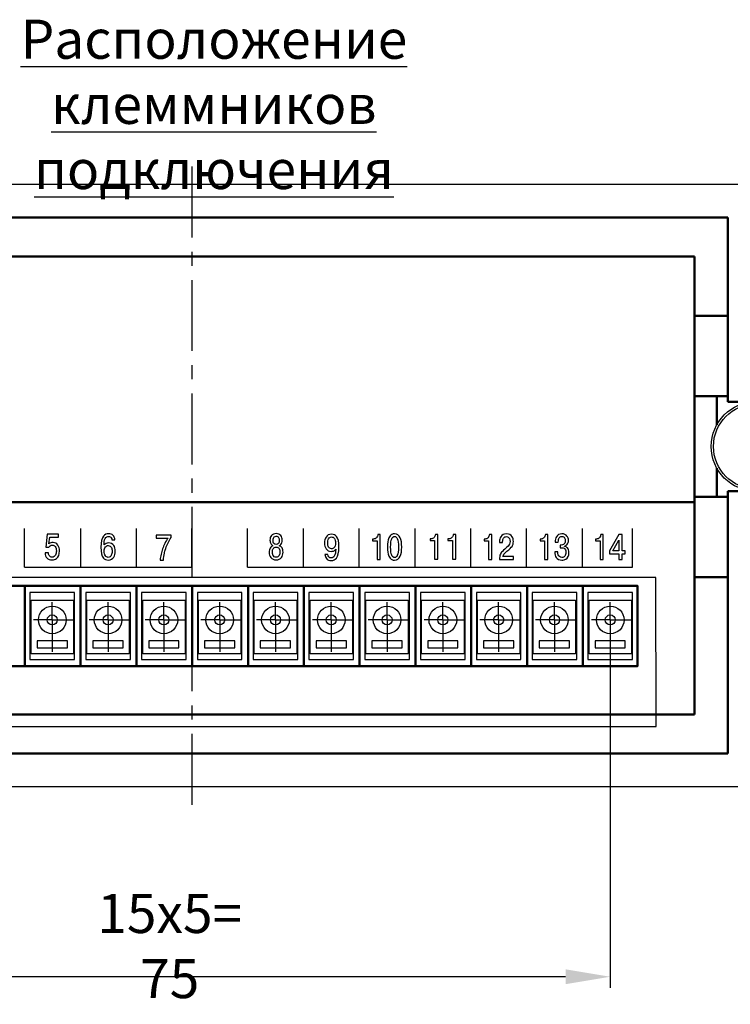
# Model space of a CAD drawing. Units: millimetres. Extents: x 2171 to 3016, y 1129 to 1426.
# Drawn here: x 2879 to 2942, y 1241 to 1329 of the extents above; entities that cross this region are included whole.
import ezdxf
from ezdxf.lldxf.tags import DXFTag

# ---------------------------------------------------------------- set-up
doc = ezdxf.new("R2010")
doc.units = ezdxf.units.MM
doc.linetypes.add('CENTER', pattern=[10.16, 6.35, -1.27, 1.27, -1.27])
for name, color, linetype, lineweight in [('help', 4, 'New Line1', 25), ('main', 5, 'Continuous', 50), ('text', 7, 'Continuous', 25), ('ОСЕВЫЕ', 1, 'CENTER', 25), ('РАЗМЕРЫ', 7, 'Continuous', 25)]:
    doc.layers.add(name, color=color, linetype=linetype, lineweight=lineweight)
doc.styles.add('GOST', font='GOST.shx', dxfattribs={"width": 0.8, "oblique": 15, "height": 3.5})
tags = doc.linetypes.add('New Line1', pattern=[0.8, 0.5, -0.3]).pattern_tags.tags
tags[6:7] = [DXFTag(74, 4), DXFTag(75, 0), DXFTag(340, '0'), DXFTag(46, 1.0), DXFTag(50, 0.0), DXFTag(44, 0.0), DXFTag(45, 0.0)]
tags[4:5] = [DXFTag(74, 4), DXFTag(75, 0), DXFTag(340, '0'), DXFTag(46, 1.0), DXFTag(50, 0.0), DXFTag(44, 0.0), DXFTag(45, 0.0)]
doc.dimstyles.get("Standard").update_dxf_attribs({"dimtxt": 3.5, "dimasz": 4, "dimexe": 1, "dimexo": 0.0625, "dimgap": 1, "dimtad": 1, "dimdec": 1, "dimdsep": 46, "dimtxsty": 'GOST', "dimcen": 0, "dimclrd": 256, "dimclre": 256, "dimclrt": 7, "dimadec": 0, "dimazin": 2, "dimtfac": 1, "dimtdec": 4, "dimtmove": 0, "dimatfit": 1, "dimfxl": 1, "dimtolj": 1, "dimtzin": 0, "dimlwd": -1, "dimlwe": -1, "dimarcsym": 0})

# ---------------------------------------------------------------- blocks, each defined once
blk = doc.blocks.new('_Oblique')
at = {"color": 0, "linetype": 'ByBlock', "lineweight": -2}
blk.add_line((-0.5, -0.5), (0.5, 0.5), dxfattribs=at)
blk = doc.blocks.new('*D46')
at = {"layer": 'Defpoints', "color": 0}
for p in [(2856.54, 1275.38), (2931.493, 1275.38), (2856.54, 1243.419)]:
    blk.add_point(p, dxfattribs=at)
at = {"layer": 'РАЗМЕРЫ'}
for p, q in [((2856.54, 1275.317), (2856.54, 1242.419)), ((2931.493, 1275.318), (2931.493, 1242.419)), ((2927.493, 1243.419), (2856.54, 1243.419))]:
    blk.add_line(p, q, dxfattribs=at)
blk.add_solid([(2927.493, 1242.752), (2927.493, 1244.085), (2931.493, 1243.419)], dxfattribs=at)
at = {"layer": 'РАЗМЕРЫ', "xscale": 4, "yscale": 4, "zscale": 4, "rotation": 180}
blk.add_blockref('_Oblique', (2856.54, 1243.419), dxfattribs=at)
at = {"layer": 'РАЗМЕРЫ', "color": 7, "ltscale": 100, "insert": (2892.016, 1246.169), "char_height": 3.5, "attachment_point": 5, "style": 'GOST'}
blk.add_mtext('\\A1;15х5= 75', dxfattribs=at)

msp = doc.modelspace()

# ---------------------------------------------------------------- linework, layer by layer
at = {"layer": 'help', "ltscale": 5}
msp.add_lwpolyline([(2852.461, 1265.834), (2935.621, 1265.834), (2935.564, 1279.19), (2852.404, 1279.19)], close=True, dxfattribs=at)
at = {"layer": 'main', "linetype": 'New Line1', "lineweight": -2, "ltscale": 5}
for p, q in [((2845.041, 1314.419), (2943.041, 1314.419)), ((2943.041, 1260.419), (2845.041, 1260.419))]:
    msp.add_line(p, q, dxfattribs=at)
at = {"layer": 'main'}
for p, q in [((2846.041, 1311.419), (2942.041, 1311.419)), ((2942.041, 1302.619), (2942.041, 1311.419)), ((2849.028, 1307.919), (2939.035, 1307.919)), ((2939.035, 1307.919), (2939.035, 1286.029)), ((2942.041, 1302.619), (2939.035, 1302.619)), ((2942.041, 1302.619), (2942.041, 1295.419)), ((2941.041, 1295.419), (2939.035, 1295.419)), ((2941.041, 1292.855), (2941.041, 1295.419)), ((2942.041, 1295.419), (2941.041, 1295.419)), ((2942.041, 1294.919), (2942.041, 1295.419)), ((2942.041, 1294.919), (2944.541, 1294.919)), ((2941.041, 1286.419), (2941.041, 1288.982)), ((2944.541, 1286.919), (2942.041, 1286.919)), ((2942.041, 1286.419), (2942.041, 1286.919)), ((2939.035, 1285.919), (2849.028, 1285.919)), ((2941.041, 1286.419), (2939.035, 1286.419)), ((2939.035, 1266.919), (2939.035, 1286.029)), ((2942.041, 1286.419), (2941.041, 1286.419)), ((2942.041, 1286.419), (2942.041, 1279.219)), ((2942.041, 1279.219), (2939.035, 1279.219)), ((2942.041, 1279.219), (2942.041, 1263.419)), ((2879.035, 1271.238), (2879.035, 1278.42)), ((2884.035, 1271.238), (2884.035, 1278.42)), ((2889.035, 1271.238), (2889.035, 1278.42)), ((2894.035, 1271.238), (2894.035, 1278.42)), ((2899.035, 1271.238), (2899.035, 1278.42)), ((2904.035, 1271.238), (2904.035, 1278.42)), ((2909.035, 1271.238), (2909.035, 1278.42)), ((2914.035, 1271.238), (2914.035, 1278.42)), ((2919.035, 1271.238), (2919.035, 1278.42)), ((2924.035, 1271.238), (2924.035, 1278.42)), ((2929.035, 1271.238), (2929.035, 1278.42)), ((2849.028, 1266.919), (2939.035, 1266.919)), ((2846.041, 1263.419), (2942.041, 1263.419))]:
    msp.add_line(p, q, dxfattribs=at)
at = {"layer": 'main', "linetype": 'Continuous', "lineweight": -2}
for p, q in [((2883.493, 1277.843), (2879.493, 1277.843)), ((2879.493, 1277.843), (2879.493, 1271.843)), ((2879.593, 1272.343), (2879.593, 1277.143)), ((2879.593, 1277.143), (2883.393, 1277.143)), ((2883.393, 1277.143), (2883.393, 1272.343)), ((2883.493, 1271.843), (2883.493, 1277.843)), ((2888.493, 1277.843), (2884.493, 1277.843)), ((2884.493, 1277.843), (2884.493, 1271.843)), ((2884.593, 1272.343), (2884.593, 1277.143)), ((2884.593, 1277.143), (2888.393, 1277.143)), ((2888.393, 1277.143), (2888.393, 1272.343)), ((2888.493, 1271.843), (2888.493, 1277.843)), ((2893.493, 1277.843), (2889.493, 1277.843)), ((2889.493, 1277.843), (2889.493, 1271.843)), ((2889.593, 1272.343), (2889.593, 1277.143)), ((2889.593, 1277.143), (2893.393, 1277.143)), ((2893.393, 1277.143), (2893.393, 1272.343)), ((2893.493, 1271.843), (2893.493, 1277.843)), ((2898.493, 1277.843), (2894.493, 1277.843)), ((2894.493, 1277.843), (2894.493, 1271.843)), ((2894.593, 1272.343), (2894.593, 1277.143)), ((2894.593, 1277.143), (2898.393, 1277.143)), ((2898.393, 1277.143), (2898.393, 1272.343)), ((2898.493, 1271.843), (2898.493, 1277.843)), ((2903.493, 1277.843), (2899.493, 1277.843)), ((2899.493, 1277.843), (2899.493, 1271.843)), ((2899.593, 1272.343), (2899.593, 1277.143)), ((2899.593, 1277.143), (2903.393, 1277.143)), ((2903.393, 1277.143), (2903.393, 1272.343)), ((2903.493, 1271.843), (2903.493, 1277.843)), ((2908.493, 1277.843), (2904.493, 1277.843)), ((2904.493, 1277.843), (2904.493, 1271.843)), ((2904.593, 1272.343), (2904.593, 1277.143)), ((2904.593, 1277.143), (2908.393, 1277.143)), ((2908.393, 1277.143), (2908.393, 1272.343)), ((2908.493, 1271.843), (2908.493, 1277.843)), ((2913.493, 1277.843), (2909.493, 1277.843)), ((2909.493, 1277.843), (2909.493, 1271.843)), ((2909.593, 1272.343), (2909.593, 1277.143)), ((2909.593, 1277.143), (2913.393, 1277.143)), ((2913.393, 1277.143), (2913.393, 1272.343)), ((2913.493, 1271.843), (2913.493, 1277.843)), ((2918.493, 1277.843), (2914.493, 1277.843)), ((2914.493, 1277.843), (2914.493, 1271.843)), ((2914.593, 1272.343), (2914.593, 1277.143)), ((2914.593, 1277.143), (2918.393, 1277.143)), ((2918.393, 1277.143), (2918.393, 1272.343)), ((2918.493, 1271.843), (2918.493, 1277.843)), ((2923.493, 1277.843), (2919.493, 1277.843)), ((2919.493, 1277.843), (2919.493, 1271.843)), ((2919.593, 1272.343), (2919.593, 1277.143)), ((2919.593, 1277.143), (2923.393, 1277.143)), ((2923.393, 1277.143), (2923.393, 1272.343)), ((2923.493, 1271.843), (2923.493, 1277.843)), ((2928.493, 1277.843), (2924.493, 1277.843)), ((2924.493, 1277.843), (2924.493, 1271.843)), ((2924.593, 1272.343), (2924.593, 1277.143)), ((2924.593, 1277.143), (2928.393, 1277.143)), ((2928.393, 1277.143), (2928.393, 1272.343)), ((2928.493, 1271.843), (2928.493, 1277.843)), ((2933.493, 1277.843), (2929.493, 1277.843)), ((2929.493, 1277.843), (2929.493, 1271.843)), ((2929.593, 1272.343), (2929.593, 1277.143)), ((2929.593, 1277.143), (2933.393, 1277.143)), ((2933.393, 1277.143), (2933.393, 1272.343)), ((2933.493, 1271.843), (2933.493, 1277.843)), ((2880.134, 1273.509), (2880.134, 1272.894)), ((2882.844, 1273.509), (2880.134, 1273.509)), ((2882.844, 1272.894), (2882.844, 1273.509)), ((2885.134, 1273.509), (2885.134, 1272.894)), ((2887.844, 1273.509), (2885.134, 1273.509)), ((2887.844, 1272.894), (2887.844, 1273.509)), ((2890.134, 1273.509), (2890.134, 1272.894)), ((2892.844, 1273.509), (2890.134, 1273.509)), ((2892.844, 1272.894), (2892.844, 1273.509)), ((2895.134, 1273.509), (2895.134, 1272.894)), ((2897.844, 1273.509), (2895.134, 1273.509)), ((2897.844, 1272.894), (2897.844, 1273.509)), ((2900.134, 1273.509), (2900.134, 1272.894)), ((2902.844, 1273.509), (2900.134, 1273.509)), ((2902.844, 1272.894), (2902.844, 1273.509)), ((2905.134, 1273.509), (2905.134, 1272.894)), ((2907.844, 1273.509), (2905.134, 1273.509)), ((2907.844, 1272.894), (2907.844, 1273.509)), ((2910.134, 1273.509), (2910.134, 1272.894)), ((2912.844, 1273.509), (2910.134, 1273.509)), ((2912.844, 1272.894), (2912.844, 1273.509)), ((2915.134, 1273.509), (2915.134, 1272.894)), ((2917.844, 1273.509), (2915.134, 1273.509)), ((2917.844, 1272.894), (2917.844, 1273.509)), ((2920.134, 1273.509), (2920.134, 1272.894)), ((2922.844, 1273.509), (2920.134, 1273.509)), ((2922.844, 1272.894), (2922.844, 1273.509)), ((2925.134, 1273.509), (2925.134, 1272.894)), ((2927.844, 1273.509), (2925.134, 1273.509)), ((2927.844, 1272.894), (2927.844, 1273.509)), ((2930.134, 1273.509), (2930.134, 1272.894)), ((2932.844, 1273.509), (2930.134, 1273.509)), ((2932.844, 1272.894), (2932.844, 1273.509)), ((2880.134, 1272.894), (2882.844, 1272.894)), ((2885.134, 1272.894), (2887.844, 1272.894)), ((2890.134, 1272.894), (2892.844, 1272.894)), ((2895.134, 1272.894), (2897.844, 1272.894)), ((2900.134, 1272.894), (2902.844, 1272.894)), ((2905.134, 1272.894), (2907.844, 1272.894)), ((2910.134, 1272.894), (2912.844, 1272.894)), ((2915.134, 1272.894), (2917.844, 1272.894)), ((2920.134, 1272.894), (2922.844, 1272.894)), ((2925.134, 1272.894), (2927.844, 1272.894)), ((2930.134, 1272.894), (2932.844, 1272.894)), ((2879.493, 1271.843), (2883.493, 1271.843)), ((2883.393, 1272.343), (2879.593, 1272.343)), ((2884.493, 1271.843), (2888.493, 1271.843)), ((2888.393, 1272.343), (2884.593, 1272.343)), ((2889.493, 1271.843), (2893.493, 1271.843)), ((2893.393, 1272.343), (2889.593, 1272.343)), ((2894.493, 1271.843), (2898.493, 1271.843)), ((2898.393, 1272.343), (2894.593, 1272.343)), ((2899.493, 1271.843), (2903.493, 1271.843)), ((2903.393, 1272.343), (2899.593, 1272.343)), ((2904.493, 1271.843), (2908.493, 1271.843)), ((2908.393, 1272.343), (2904.593, 1272.343)), ((2909.493, 1271.843), (2913.493, 1271.843)), ((2913.393, 1272.343), (2909.593, 1272.343)), ((2914.493, 1271.843), (2918.493, 1271.843)), ((2918.393, 1272.343), (2914.593, 1272.343)), ((2919.493, 1271.843), (2923.493, 1271.843)), ((2923.393, 1272.343), (2919.593, 1272.343)), ((2924.493, 1271.843), (2928.493, 1271.843)), ((2928.393, 1272.343), (2924.593, 1272.343)), ((2929.493, 1271.843), (2933.493, 1271.843)), ((2933.393, 1272.343), (2929.593, 1272.343))]:
    msp.add_line(p, q, dxfattribs=at)
at = {"layer": 'main'}
msp.add_lwpolyline([(2853.881, 1271.238), (2933.942, 1271.238), (2933.942, 1278.42), (2853.881, 1278.42)], close=True, dxfattribs=at)
at = {"layer": 'main', "linetype": 'New Line1', "lineweight": -2, "ltscale": 5}
for radius in [4, 3.801]:
    msp.add_circle((2944.541, 1290.919), radius, dxfattribs=at)
at = {"layer": 'main', "linetype": 'Continuous', "lineweight": -2}
for centre, radius in [((2881.493, 1275.38), 1.238), ((2886.493, 1275.38), 1.238), ((2891.493, 1275.38), 1.238), ((2896.493, 1275.38), 1.238), ((2901.493, 1275.38), 1.238), ((2906.493, 1275.38), 1.238), ((2911.493, 1275.38), 1.238), ((2916.493, 1275.38), 1.238), ((2921.493, 1275.38), 1.238), ((2926.493, 1275.38), 1.238), ((2931.493, 1275.38), 1.238), ((2881.493, 1275.38), 0.452), ((2886.493, 1275.38), 0.452), ((2891.493, 1275.38), 0.452), ((2896.493, 1275.38), 0.452), ((2901.493, 1275.38), 0.452), ((2906.493, 1275.38), 0.452), ((2911.493, 1275.38), 0.452), ((2916.493, 1275.38), 0.452), ((2921.493, 1275.38), 0.452), ((2926.493, 1275.38), 0.452), ((2931.493, 1275.38), 0.452)]:
    msp.add_circle(centre, radius, dxfattribs=at)
at = {"layer": 'text', "color": 7}
for points in [[(2879, 1280.097), (2879, 1280.097), (2879, 1283.575), (2879, 1283.575)], [(2884.038, 1280.105), (2884.038, 1280.105), (2884.038, 1283.575), (2884.038, 1283.575)], [(2889.038, 1280.105), (2889.038, 1280.105), (2889.038, 1283.575), (2889.038, 1283.575)], [(2894, 1280.097), (2894, 1280.097), (2894, 1283.575), (2894, 1283.575)], [(2899, 1280.097), (2899, 1280.097), (2899, 1283.575), (2899, 1283.575)], [(2904, 1280.105), (2904, 1280.105), (2904, 1283.575), (2904, 1283.575)], [(2909, 1280.105), (2909, 1280.105), (2909, 1283.575), (2909, 1283.575)], [(2914, 1280.105), (2914, 1280.105), (2914, 1283.575), (2914, 1283.575)], [(2919, 1280.105), (2919, 1280.105), (2919, 1283.575), (2919, 1283.575)], [(2924, 1280.105), (2924, 1280.105), (2924, 1283.575), (2924, 1283.575)], [(2929, 1280.105), (2929, 1280.105), (2929, 1283.575), (2929, 1283.575)], [(2933.5, 1280.097), (2933.5, 1280.097), (2933.5, 1283.567), (2933.5, 1283.567)], [(2879, 1280.097), (2883.772, 1280.097), (2888.886, 1280.097), (2894, 1280.097)], [(2899, 1280.097), (2916.95, 1280.097), (2933.5, 1280.097), (2933.5, 1280.097)]]:
    msp.add_open_spline(points, degree=3, dxfattribs=at)
for points, knots in [([(2880.857, 1281.398), (2880.857, 1281.398), (2881.148, 1281.398), (2881.148, 1281.398), (2881.148, 1281.398), (2881.148, 1281.299), (2881.171, 1281.214), (2881.215, 1281.144), (2881.215, 1281.144), (2881.274, 1281.049), (2881.362, 1281.001), (2881.479, 1281.001), (2881.479, 1281.001), (2881.622, 1281.001), (2881.726, 1281.063), (2881.79, 1281.185), (2881.79, 1281.185), (2881.836, 1281.276), (2881.859, 1281.398), (2881.859, 1281.551), (2881.859, 1281.551), (2881.859, 1281.731), (2881.823, 1281.866), (2881.75, 1281.957), (2881.75, 1281.957), (2881.686, 1282.035), (2881.604, 1282.074), (2881.502, 1282.074), (2881.502, 1282.074), (2881.341, 1282.074), (2881.236, 1282.01), (2881.185, 1281.881), (2881.185, 1281.881), (2881.185, 1281.881), (2880.907, 1281.881), (2880.907, 1281.881), (2880.907, 1281.881), (2880.907, 1281.881), (2881.029, 1283.052), (2881.029, 1283.052), (2881.029, 1283.052), (2881.029, 1283.052), (2882.038, 1283.052), (2882.038, 1283.052), (2882.038, 1283.052), (2882.038, 1283.052), (2882.038, 1282.801), (2882.038, 1282.801), (2882.038, 1282.801), (2882.038, 1282.801), (2881.261, 1282.801), (2881.261, 1282.801), (2881.261, 1282.801), (2881.261, 1282.801), (2881.199, 1282.205), (2881.199, 1282.205), (2881.199, 1282.205), (2881.249, 1282.241), (2881.304, 1282.268), (2881.362, 1282.286), (2881.362, 1282.286), (2881.421, 1282.304), (2881.486, 1282.313), (2881.558, 1282.313), (2881.558, 1282.313), (2881.75, 1282.313), (2881.898, 1282.234), (2882.001, 1282.078), (2882.001, 1282.078), (2882.094, 1281.938), (2882.14, 1281.763), (2882.14, 1281.554), (2882.14, 1281.554), (2882.14, 1281.234), (2882.053, 1281.01), (2881.879, 1280.881), (2881.879, 1280.881), (2881.773, 1280.802), (2881.64, 1280.763), (2881.479, 1280.763), (2881.479, 1280.763), (2881.278, 1280.763), (2881.126, 1280.815), (2881.023, 1280.919), (2881.023, 1280.919), (2880.913, 1281.029), (2880.857, 1281.189), (2880.857, 1281.398)], [0, 0, 0, 0, 0.045455, 0.045455, 0.045455, 0.045455, 0.090909, 0.090909, 0.090909, 0.090909, 0.136364, 0.136364, 0.136364, 0.136364, 0.181818, 0.181818, 0.181818, 0.181818, 0.227273, 0.227273, 0.227273, 0.227273, 0.272727, 0.272727, 0.272727, 0.272727, 0.318182, 0.318182, 0.318182, 0.318182, 0.363636, 0.363636, 0.363636, 0.363636, 0.409091, 0.409091, 0.409091, 0.409091, 0.454545, 0.454545, 0.454545, 0.454545, 0.5, 0.5, 0.5, 0.5, 0.545455, 0.545455, 0.545455, 0.545455, 0.590909, 0.590909, 0.590909, 0.590909, 0.636364, 0.636364, 0.636364, 0.636364, 0.681818, 0.681818, 0.681818, 0.681818, 0.727273, 0.727273, 0.727273, 0.727273, 0.772727, 0.772727, 0.772727, 0.772727, 0.818182, 0.818182, 0.818182, 0.818182, 0.863636, 0.863636, 0.863636, 0.863636, 0.909091, 0.909091, 0.909091, 0.909091, 0.954545, 0.954545, 0.954545, 0.954545, 1, 1, 1, 1]), ([(2887.112, 1282.546), (2887.112, 1282.546), (2886.844, 1282.546), (2886.844, 1282.546), (2886.844, 1282.546), (2886.838, 1282.622), (2886.815, 1282.688), (2886.775, 1282.743), (2886.775, 1282.743), (2886.718, 1282.823), (2886.638, 1282.864), (2886.537, 1282.864), (2886.537, 1282.864), (2886.433, 1282.864), (2886.349, 1282.827), (2886.286, 1282.752), (2886.286, 1282.752), (2886.193, 1282.644), (2886.147, 1282.468), (2886.147, 1282.222), (2886.147, 1282.222), (2886.147, 1282.222), (2886.147, 1282.102), (2886.147, 1282.102), (2886.147, 1282.102), (2886.232, 1282.218), (2886.367, 1282.276), (2886.551, 1282.276), (2886.551, 1282.276), (2886.746, 1282.276), (2886.896, 1282.201), (2887.001, 1282.051), (2887.001, 1282.051), (2887.095, 1281.915), (2887.142, 1281.742), (2887.142, 1281.53), (2887.142, 1281.53), (2887.142, 1281.323), (2887.099, 1281.15), (2887.013, 1281.013), (2887.013, 1281.013), (2886.903, 1280.835), (2886.735, 1280.746), (2886.51, 1280.746), (2886.51, 1280.746), (2886.316, 1280.746), (2886.171, 1280.803), (2886.074, 1280.917), (2886.074, 1280.917), (2885.924, 1281.093), (2885.849, 1281.415), (2885.849, 1281.883), (2885.849, 1281.883), (2885.849, 1282.361), (2885.926, 1282.697), (2886.081, 1282.892), (2886.081, 1282.892), (2886.191, 1283.032), (2886.344, 1283.102), (2886.54, 1283.102), (2886.54, 1283.102), (2886.699, 1283.102), (2886.828, 1283.054), (2886.929, 1282.957), (2886.929, 1282.957), (2887.029, 1282.861), (2887.09, 1282.724), (2887.112, 1282.546)], [0, 0, 0, 0, 0.058824, 0.058824, 0.058824, 0.058824, 0.117647, 0.117647, 0.117647, 0.117647, 0.176471, 0.176471, 0.176471, 0.176471, 0.235294, 0.235294, 0.235294, 0.235294, 0.294118, 0.294118, 0.294118, 0.294118, 0.352941, 0.352941, 0.352941, 0.352941, 0.411765, 0.411765, 0.411765, 0.411765, 0.470588, 0.470588, 0.470588, 0.470588, 0.529412, 0.529412, 0.529412, 0.529412, 0.588235, 0.588235, 0.588235, 0.588235, 0.647059, 0.647059, 0.647059, 0.647059, 0.705882, 0.705882, 0.705882, 0.705882, 0.764706, 0.764706, 0.764706, 0.764706, 0.823529, 0.823529, 0.823529, 0.823529, 0.882353, 0.882353, 0.882353, 0.882353, 0.941176, 0.941176, 0.941176, 0.941176, 1, 1, 1, 1]), ([(2890.808, 1282.711), (2890.808, 1282.711), (2890.808, 1282.962), (2890.808, 1282.962), (2890.808, 1282.962), (2890.808, 1282.962), (2892.15, 1282.962), (2892.15, 1282.962), (2892.15, 1282.962), (2892.15, 1282.962), (2892.15, 1282.768), (2892.15, 1282.768), (2892.15, 1282.768), (2892.033, 1282.599), (2891.939, 1282.44), (2891.866, 1282.292), (2891.866, 1282.292), (2891.793, 1282.144), (2891.726, 1281.972), (2891.664, 1281.776), (2891.664, 1281.776), (2891.603, 1281.58), (2891.562, 1281.44), (2891.542, 1281.355), (2891.542, 1281.355), (2891.493, 1281.148), (2891.469, 1280.943), (2891.469, 1280.74), (2891.469, 1280.74), (2891.469, 1280.74), (2891.158, 1280.74), (2891.158, 1280.74), (2891.158, 1280.74), (2891.178, 1280.922), (2891.205, 1281.094), (2891.239, 1281.257), (2891.239, 1281.257), (2891.274, 1281.42), (2891.318, 1281.583), (2891.372, 1281.746), (2891.372, 1281.746), (2891.426, 1281.909), (2891.493, 1282.071), (2891.575, 1282.232), (2891.575, 1282.232), (2891.668, 1282.416), (2891.766, 1282.576), (2891.869, 1282.711), (2891.869, 1282.711), (2891.869, 1282.711), (2890.808, 1282.711), (2890.808, 1282.711)], [0, 0, 0, 0, 0.076923, 0.076923, 0.076923, 0.076923, 0.153846, 0.153846, 0.153846, 0.153846, 0.230769, 0.230769, 0.230769, 0.230769, 0.307692, 0.307692, 0.307692, 0.307692, 0.384615, 0.384615, 0.384615, 0.384615, 0.461538, 0.461538, 0.461538, 0.461538, 0.538462, 0.538462, 0.538462, 0.538462, 0.615385, 0.615385, 0.615385, 0.615385, 0.692308, 0.692308, 0.692308, 0.692308, 0.769231, 0.769231, 0.769231, 0.769231, 0.846154, 0.846154, 0.846154, 0.846154, 0.923077, 0.923077, 0.923077, 0.923077, 1, 1, 1, 1]), ([(2901.555, 1280.758), (2901.346, 1280.758), (2901.187, 1280.827), (2901.079, 1280.965), (2901.079, 1280.965), (2900.982, 1281.087), (2900.933, 1281.25), (2900.933, 1281.454), (2900.933, 1281.454), (2900.933, 1281.589), (2900.962, 1281.709), (2901.019, 1281.814), (2901.019, 1281.814), (2901.077, 1281.919), (2901.16, 1281.99), (2901.271, 1282.028), (2901.271, 1282.028), (2901.185, 1282.066), (2901.118, 1282.129), (2901.071, 1282.216), (2901.071, 1282.216), (2901.023, 1282.302), (2900.999, 1282.403), (2900.999, 1282.517), (2900.999, 1282.517), (2900.999, 1282.689), (2901.042, 1282.827), (2901.128, 1282.933), (2901.128, 1282.933), (2901.225, 1283.054), (2901.368, 1283.114), (2901.555, 1283.114), (2901.555, 1283.114), (2901.738, 1283.114), (2901.879, 1283.053), (2901.978, 1282.93), (2901.978, 1282.93), (2902.064, 1282.822), (2902.107, 1282.684), (2902.107, 1282.517), (2902.107, 1282.517), (2902.107, 1282.441), (2902.095, 1282.368), (2902.071, 1282.298), (2902.071, 1282.298), (2902.027, 1282.171), (2901.949, 1282.081), (2901.839, 1282.028), (2901.839, 1282.028), (2901.941, 1281.992), (2902.021, 1281.926), (2902.081, 1281.828), (2902.081, 1281.828), (2902.14, 1281.731), (2902.17, 1281.606), (2902.17, 1281.454), (2902.17, 1281.454), (2902.17, 1281.248), (2902.123, 1281.085), (2902.028, 1280.965), (2902.028, 1280.965), (2901.92, 1280.827), (2901.762, 1280.758), (2901.555, 1280.758)], [0, 0, 0, 0, 0.0625, 0.0625, 0.0625, 0.0625, 0.125, 0.125, 0.125, 0.125, 0.1875, 0.1875, 0.1875, 0.1875, 0.25, 0.25, 0.25, 0.25, 0.3125, 0.3125, 0.3125, 0.3125, 0.375, 0.375, 0.375, 0.375, 0.4375, 0.4375, 0.4375, 0.4375, 0.5, 0.5, 0.5, 0.5, 0.5625, 0.5625, 0.5625, 0.5625, 0.625, 0.625, 0.625, 0.625, 0.6875, 0.6875, 0.6875, 0.6875, 0.75, 0.75, 0.75, 0.75, 0.8125, 0.8125, 0.8125, 0.8125, 0.875, 0.875, 0.875, 0.875, 0.9375, 0.9375, 0.9375, 0.9375, 1, 1, 1, 1]), ([(2901.555, 1282.133), (2901.645, 1282.133), (2901.714, 1282.167), (2901.762, 1282.236), (2901.762, 1282.236), (2901.809, 1282.305), (2901.833, 1282.396), (2901.833, 1282.508), (2901.833, 1282.508), (2901.833, 1282.609), (2901.812, 1282.693), (2901.77, 1282.758), (2901.77, 1282.758), (2901.721, 1282.837), (2901.65, 1282.876), (2901.555, 1282.876), (2901.555, 1282.876), (2901.489, 1282.876), (2901.434, 1282.859), (2901.39, 1282.825), (2901.39, 1282.825), (2901.312, 1282.766), (2901.274, 1282.66), (2901.274, 1282.508), (2901.274, 1282.508), (2901.274, 1282.374), (2901.303, 1282.276), (2901.36, 1282.212), (2901.36, 1282.212), (2901.406, 1282.16), (2901.471, 1282.133), (2901.555, 1282.133)], [0, 0, 0, 0, 0.125, 0.125, 0.125, 0.125, 0.25, 0.25, 0.25, 0.25, 0.375, 0.375, 0.375, 0.375, 0.5, 0.5, 0.5, 0.5, 0.625, 0.625, 0.625, 0.625, 0.75, 0.75, 0.75, 0.75, 0.875, 0.875, 0.875, 0.875, 1, 1, 1, 1]), ([(2905.92, 1281.244), (2905.92, 1281.244), (2906.188, 1281.244), (2906.188, 1281.244), (2906.188, 1281.244), (2906.188, 1281.157), (2906.216, 1281.083), (2906.272, 1281.023), (2906.272, 1281.023), (2906.328, 1280.963), (2906.399, 1280.932), (2906.485, 1280.932), (2906.485, 1280.932), (2906.604, 1280.932), (2906.698, 1280.986), (2906.766, 1281.094), (2906.766, 1281.094), (2906.85, 1281.226), (2906.892, 1281.429), (2906.892, 1281.704), (2906.892, 1281.704), (2906.835, 1281.63), (2906.764, 1281.578), (2906.68, 1281.548), (2906.68, 1281.548), (2906.623, 1281.527), (2906.556, 1281.517), (2906.479, 1281.517), (2906.479, 1281.517), (2906.289, 1281.517), (2906.14, 1281.593), (2906.032, 1281.745), (2906.032, 1281.745), (2905.935, 1281.883), (2905.887, 1282.054), (2905.887, 1282.26), (2905.887, 1282.26), (2905.887, 1282.482), (2905.932, 1282.662), (2906.023, 1282.799), (2906.023, 1282.799), (2906.133, 1282.966), (2906.297, 1283.05), (2906.515, 1283.05), (2906.515, 1283.05), (2906.72, 1283.05), (2906.872, 1282.988), (2906.971, 1282.863), (2906.971, 1282.863), (2907.11, 1282.687), (2907.18, 1282.365), (2907.18, 1281.898), (2907.18, 1281.898), (2907.18, 1281.432), (2907.103, 1281.102), (2906.948, 1280.907), (2906.948, 1280.907), (2906.836, 1280.765), (2906.682, 1280.694), (2906.485, 1280.694), (2906.485, 1280.694), (2906.3, 1280.694), (2906.157, 1280.759), (2906.056, 1280.888), (2906.056, 1280.888), (2905.978, 1280.985), (2905.933, 1281.104), (2905.92, 1281.244)], [0, 0, 0, 0, 0.058824, 0.058824, 0.058824, 0.058824, 0.117647, 0.117647, 0.117647, 0.117647, 0.176471, 0.176471, 0.176471, 0.176471, 0.235294, 0.235294, 0.235294, 0.235294, 0.294118, 0.294118, 0.294118, 0.294118, 0.352941, 0.352941, 0.352941, 0.352941, 0.411765, 0.411765, 0.411765, 0.411765, 0.470588, 0.470588, 0.470588, 0.470588, 0.529412, 0.529412, 0.529412, 0.529412, 0.588235, 0.588235, 0.588235, 0.588235, 0.647059, 0.647059, 0.647059, 0.647059, 0.705882, 0.705882, 0.705882, 0.705882, 0.764706, 0.764706, 0.764706, 0.764706, 0.823529, 0.823529, 0.823529, 0.823529, 0.882353, 0.882353, 0.882353, 0.882353, 0.941176, 0.941176, 0.941176, 0.941176, 1, 1, 1, 1]), ([(2906.869, 1282.269), (2906.869, 1282.449), (2906.836, 1282.584), (2906.771, 1282.676), (2906.771, 1282.676), (2906.706, 1282.766), (2906.619, 1282.812), (2906.509, 1282.812), (2906.509, 1282.812), (2906.398, 1282.812), (2906.315, 1282.759), (2906.257, 1282.653), (2906.257, 1282.653), (2906.2, 1282.547), (2906.171, 1282.415), (2906.171, 1282.256), (2906.171, 1282.256), (2906.171, 1282.108), (2906.197, 1281.992), (2906.247, 1281.907), (2906.247, 1281.907), (2906.307, 1281.806), (2906.395, 1281.755), (2906.512, 1281.755), (2906.512, 1281.755), (2906.613, 1281.755), (2906.694, 1281.787), (2906.753, 1281.853), (2906.753, 1281.853), (2906.83, 1281.94), (2906.869, 1282.079), (2906.869, 1282.269)], [0, 0, 0, 0, 0.125, 0.125, 0.125, 0.125, 0.25, 0.25, 0.25, 0.25, 0.375, 0.375, 0.375, 0.375, 0.5, 0.5, 0.5, 0.5, 0.625, 0.625, 0.625, 0.625, 0.75, 0.75, 0.75, 0.75, 0.875, 0.875, 0.875, 0.875, 1, 1, 1, 1]), ([(2910.193, 1282.469), (2910.193, 1282.469), (2910.193, 1282.625), (2910.193, 1282.625), (2910.193, 1282.625), (2910.193, 1282.625), (2910.275, 1282.625), (2910.275, 1282.625), (2910.275, 1282.625), (2910.379, 1282.625), (2910.467, 1282.663), (2910.54, 1282.74), (2910.54, 1282.74), (2910.613, 1282.818), (2910.654, 1282.911), (2910.665, 1283.021), (2910.665, 1283.021), (2910.665, 1283.021), (2910.887, 1283.021), (2910.887, 1283.021), (2910.887, 1283.021), (2910.887, 1283.021), (2910.887, 1280.799), (2910.887, 1280.799), (2910.887, 1280.799), (2910.887, 1280.799), (2910.596, 1280.799), (2910.596, 1280.799), (2910.596, 1280.799), (2910.596, 1280.799), (2910.596, 1282.469), (2910.596, 1282.469), (2910.596, 1282.469), (2910.596, 1282.469), (2910.193, 1282.469), (2910.193, 1282.469)], [0, 0, 0, 0, 0.111111, 0.111111, 0.111111, 0.111111, 0.222222, 0.222222, 0.222222, 0.222222, 0.333333, 0.333333, 0.333333, 0.333333, 0.444444, 0.444444, 0.444444, 0.444444, 0.555556, 0.555556, 0.555556, 0.555556, 0.666667, 0.666667, 0.666667, 0.666667, 0.777778, 0.777778, 0.777778, 0.777778, 0.888889, 0.888889, 0.888889, 0.888889, 1, 1, 1, 1]), ([(2912.163, 1280.732), (2912.071, 1280.732), (2911.992, 1280.748), (2911.928, 1280.78), (2911.928, 1280.78), (2911.814, 1280.837), (2911.722, 1280.942), (2911.654, 1281.094), (2911.654, 1281.094), (2911.564, 1281.297), (2911.518, 1281.569), (2911.518, 1281.91), (2911.518, 1281.91), (2911.518, 1282.259), (2911.561, 1282.53), (2911.648, 1282.723), (2911.648, 1282.723), (2911.716, 1282.875), (2911.807, 1282.98), (2911.922, 1283.037), (2911.922, 1283.037), (2911.99, 1283.071), (2912.071, 1283.088), (2912.163, 1283.088), (2912.163, 1283.088), (2912.395, 1283.088), (2912.564, 1282.971), (2912.672, 1282.736), (2912.672, 1282.736), (2912.763, 1282.539), (2912.808, 1282.264), (2912.808, 1281.91), (2912.808, 1281.91), (2912.808, 1281.557), (2912.763, 1281.282), (2912.672, 1281.085), (2912.672, 1281.085), (2912.564, 1280.85), (2912.395, 1280.732), (2912.163, 1280.732)], [0, 0, 0, 0, 0.1, 0.1, 0.1, 0.1, 0.2, 0.2, 0.2, 0.2, 0.3, 0.3, 0.3, 0.3, 0.4, 0.4, 0.4, 0.4, 0.5, 0.5, 0.5, 0.5, 0.6, 0.6, 0.6, 0.6, 0.7, 0.7, 0.7, 0.7, 0.8, 0.8, 0.8, 0.8, 0.9, 0.9, 0.9, 0.9, 1, 1, 1, 1]), ([(2912.163, 1280.97), (2912.265, 1280.97), (2912.345, 1281.032), (2912.405, 1281.155), (2912.405, 1281.155), (2912.48, 1281.309), (2912.517, 1281.561), (2912.517, 1281.91), (2912.517, 1281.91), (2912.517, 1282.255), (2912.48, 1282.506), (2912.405, 1282.663), (2912.405, 1282.663), (2912.345, 1282.788), (2912.265, 1282.85), (2912.163, 1282.85), (2912.163, 1282.85), (2912.055, 1282.85), (2911.972, 1282.783), (2911.912, 1282.65), (2911.912, 1282.65), (2911.844, 1282.495), (2911.81, 1282.249), (2911.81, 1281.91), (2911.81, 1281.91), (2911.81, 1281.574), (2911.844, 1281.328), (2911.912, 1281.174), (2911.912, 1281.174), (2911.972, 1281.038), (2912.055, 1280.97), (2912.163, 1280.97)], [0, 0, 0, 0, 0.125, 0.125, 0.125, 0.125, 0.25, 0.25, 0.25, 0.25, 0.375, 0.375, 0.375, 0.375, 0.5, 0.5, 0.5, 0.5, 0.625, 0.625, 0.625, 0.625, 0.75, 0.75, 0.75, 0.75, 0.875, 0.875, 0.875, 0.875, 1, 1, 1, 1]), ([(2915.353, 1282.481), (2915.353, 1282.481), (2915.353, 1282.637), (2915.353, 1282.637), (2915.353, 1282.637), (2915.353, 1282.637), (2915.436, 1282.637), (2915.436, 1282.637), (2915.436, 1282.637), (2915.539, 1282.637), (2915.627, 1282.675), (2915.7, 1282.752), (2915.7, 1282.752), (2915.773, 1282.83), (2915.815, 1282.923), (2915.826, 1283.033), (2915.826, 1283.033), (2915.826, 1283.033), (2916.047, 1283.033), (2916.047, 1283.033), (2916.047, 1283.033), (2916.047, 1283.033), (2916.047, 1280.811), (2916.047, 1280.811), (2916.047, 1280.811), (2916.047, 1280.811), (2915.756, 1280.811), (2915.756, 1280.811), (2915.756, 1280.811), (2915.756, 1280.811), (2915.756, 1282.481), (2915.756, 1282.481), (2915.756, 1282.481), (2915.756, 1282.481), (2915.353, 1282.481), (2915.353, 1282.481)], [0, 0, 0, 0, 0.111111, 0.111111, 0.111111, 0.111111, 0.222222, 0.222222, 0.222222, 0.222222, 0.333333, 0.333333, 0.333333, 0.333333, 0.444444, 0.444444, 0.444444, 0.444444, 0.555556, 0.555556, 0.555556, 0.555556, 0.666667, 0.666667, 0.666667, 0.666667, 0.777778, 0.777778, 0.777778, 0.777778, 0.888889, 0.888889, 0.888889, 0.888889, 1, 1, 1, 1]), ([(2916.953, 1282.481), (2916.953, 1282.481), (2916.953, 1282.637), (2916.953, 1282.637), (2916.953, 1282.637), (2916.953, 1282.637), (2917.036, 1282.637), (2917.036, 1282.637), (2917.036, 1282.637), (2917.14, 1282.637), (2917.228, 1282.675), (2917.3, 1282.752), (2917.3, 1282.752), (2917.373, 1282.83), (2917.415, 1282.923), (2917.426, 1283.033), (2917.426, 1283.033), (2917.426, 1283.033), (2917.648, 1283.033), (2917.648, 1283.033), (2917.648, 1283.033), (2917.648, 1283.033), (2917.648, 1280.811), (2917.648, 1280.811), (2917.648, 1280.811), (2917.648, 1280.811), (2917.357, 1280.811), (2917.357, 1280.811), (2917.357, 1280.811), (2917.357, 1280.811), (2917.357, 1282.481), (2917.357, 1282.481), (2917.357, 1282.481), (2917.357, 1282.481), (2916.953, 1282.481), (2916.953, 1282.481)], [0, 0, 0, 0, 0.111111, 0.111111, 0.111111, 0.111111, 0.222222, 0.222222, 0.222222, 0.222222, 0.333333, 0.333333, 0.333333, 0.333333, 0.444444, 0.444444, 0.444444, 0.444444, 0.555556, 0.555556, 0.555556, 0.555556, 0.666667, 0.666667, 0.666667, 0.666667, 0.777778, 0.777778, 0.777778, 0.777778, 0.888889, 0.888889, 0.888889, 0.888889, 1, 1, 1, 1]), ([(2920.193, 1282.47), (2920.193, 1282.47), (2920.193, 1282.625), (2920.193, 1282.625), (2920.193, 1282.625), (2920.193, 1282.625), (2920.275, 1282.625), (2920.275, 1282.625), (2920.275, 1282.625), (2920.379, 1282.625), (2920.467, 1282.664), (2920.54, 1282.741), (2920.54, 1282.741), (2920.613, 1282.818), (2920.654, 1282.912), (2920.665, 1283.022), (2920.665, 1283.022), (2920.665, 1283.022), (2920.887, 1283.022), (2920.887, 1283.022), (2920.887, 1283.022), (2920.887, 1283.022), (2920.887, 1280.8), (2920.887, 1280.8), (2920.887, 1280.8), (2920.887, 1280.8), (2920.596, 1280.8), (2920.596, 1280.8), (2920.596, 1280.8), (2920.596, 1280.8), (2920.596, 1282.47), (2920.596, 1282.47), (2920.596, 1282.47), (2920.596, 1282.47), (2920.193, 1282.47), (2920.193, 1282.47)], [0, 0, 0, 0, 0.111111, 0.111111, 0.111111, 0.111111, 0.222222, 0.222222, 0.222222, 0.222222, 0.333333, 0.333333, 0.333333, 0.333333, 0.444444, 0.444444, 0.444444, 0.444444, 0.555556, 0.555556, 0.555556, 0.555556, 0.666667, 0.666667, 0.666667, 0.666667, 0.777778, 0.777778, 0.777778, 0.777778, 0.888889, 0.888889, 0.888889, 0.888889, 1, 1, 1, 1]), ([(2922.808, 1281.05), (2922.808, 1281.05), (2922.808, 1280.8), (2922.808, 1280.8), (2922.808, 1280.8), (2922.808, 1280.8), (2921.561, 1280.8), (2921.561, 1280.8), (2921.561, 1280.8), (2921.561, 1280.999), (2921.592, 1281.158), (2921.653, 1281.279), (2921.653, 1281.279), (2921.701, 1281.372), (2921.797, 1281.485), (2921.939, 1281.619), (2921.939, 1281.619), (2922.073, 1281.735), (2922.206, 1281.853), (2922.34, 1281.971), (2922.34, 1281.971), (2922.454, 1282.094), (2922.51, 1282.241), (2922.51, 1282.413), (2922.51, 1282.413), (2922.51, 1282.514), (2922.494, 1282.599), (2922.461, 1282.667), (2922.461, 1282.667), (2922.406, 1282.781), (2922.313, 1282.838), (2922.183, 1282.838), (2922.183, 1282.838), (2922.073, 1282.838), (2921.99, 1282.796), (2921.933, 1282.713), (2921.933, 1282.713), (2921.877, 1282.629), (2921.849, 1282.528), (2921.849, 1282.409), (2921.849, 1282.409), (2921.849, 1282.409), (2921.849, 1282.314), (2921.849, 1282.314), (2921.849, 1282.314), (2921.849, 1282.314), (2921.561, 1282.314), (2921.561, 1282.314), (2921.561, 1282.314), (2921.561, 1282.314), (2921.561, 1282.381), (2921.561, 1282.381), (2921.561, 1282.381), (2921.561, 1282.559), (2921.6, 1282.709), (2921.677, 1282.832), (2921.677, 1282.832), (2921.785, 1283.003), (2921.957, 1283.089), (2922.193, 1283.089), (2922.193, 1283.089), (2922.44, 1283.089), (2922.614, 1282.999), (2922.715, 1282.819), (2922.715, 1282.819), (2922.777, 1282.709), (2922.808, 1282.574), (2922.808, 1282.416), (2922.808, 1282.416), (2922.808, 1282.229), (2922.769, 1282.08), (2922.692, 1281.968), (2922.692, 1281.968), (2922.628, 1281.873), (2922.475, 1281.729), (2922.233, 1281.536), (2922.233, 1281.536), (2922.129, 1281.454), (2922.053, 1281.383), (2922.005, 1281.324), (2922.005, 1281.324), (2921.936, 1281.239), (2921.892, 1281.148), (2921.872, 1281.05), (2921.872, 1281.05), (2921.872, 1281.05), (2922.808, 1281.05), (2922.808, 1281.05)], [0, 0, 0, 0, 0.045455, 0.045455, 0.045455, 0.045455, 0.090909, 0.090909, 0.090909, 0.090909, 0.136364, 0.136364, 0.136364, 0.136364, 0.181818, 0.181818, 0.181818, 0.181818, 0.227273, 0.227273, 0.227273, 0.227273, 0.272727, 0.272727, 0.272727, 0.272727, 0.318182, 0.318182, 0.318182, 0.318182, 0.363636, 0.363636, 0.363636, 0.363636, 0.409091, 0.409091, 0.409091, 0.409091, 0.454545, 0.454545, 0.454545, 0.454545, 0.5, 0.5, 0.5, 0.5, 0.545455, 0.545455, 0.545455, 0.545455, 0.590909, 0.590909, 0.590909, 0.590909, 0.636364, 0.636364, 0.636364, 0.636364, 0.681818, 0.681818, 0.681818, 0.681818, 0.727273, 0.727273, 0.727273, 0.727273, 0.772727, 0.772727, 0.772727, 0.772727, 0.818182, 0.818182, 0.818182, 0.818182, 0.863636, 0.863636, 0.863636, 0.863636, 0.909091, 0.909091, 0.909091, 0.909091, 0.954545, 0.954545, 0.954545, 0.954545, 1, 1, 1, 1]), ([(2925.206, 1282.469), (2925.206, 1282.469), (2925.206, 1282.625), (2925.206, 1282.625), (2925.206, 1282.625), (2925.206, 1282.625), (2925.289, 1282.625), (2925.289, 1282.625), (2925.289, 1282.625), (2925.392, 1282.625), (2925.48, 1282.663), (2925.553, 1282.74), (2925.553, 1282.74), (2925.626, 1282.818), (2925.668, 1282.911), (2925.679, 1283.021), (2925.679, 1283.021), (2925.679, 1283.021), (2925.9, 1283.021), (2925.9, 1283.021), (2925.9, 1283.021), (2925.9, 1283.021), (2925.9, 1280.799), (2925.9, 1280.799), (2925.9, 1280.799), (2925.9, 1280.799), (2925.609, 1280.799), (2925.609, 1280.799), (2925.609, 1280.799), (2925.609, 1280.799), (2925.609, 1282.469), (2925.609, 1282.469), (2925.609, 1282.469), (2925.609, 1282.469), (2925.206, 1282.469), (2925.206, 1282.469)], [0, 0, 0, 0, 0.111111, 0.111111, 0.111111, 0.111111, 0.222222, 0.222222, 0.222222, 0.222222, 0.333333, 0.333333, 0.333333, 0.333333, 0.444444, 0.444444, 0.444444, 0.444444, 0.555556, 0.555556, 0.555556, 0.555556, 0.666667, 0.666667, 0.666667, 0.666667, 0.777778, 0.777778, 0.777778, 0.777778, 0.888889, 0.888889, 0.888889, 0.888889, 1, 1, 1, 1]), ([(2926.515, 1281.475), (2926.515, 1281.475), (2926.799, 1281.475), (2926.799, 1281.475), (2926.799, 1281.475), (2926.799, 1281.274), (2926.844, 1281.132), (2926.932, 1281.05), (2926.932, 1281.05), (2926.989, 1280.997), (2927.06, 1280.97), (2927.143, 1280.97), (2927.143, 1280.97), (2927.265, 1280.97), (2927.357, 1281.011), (2927.419, 1281.093), (2927.419, 1281.093), (2927.482, 1281.174), (2927.514, 1281.29), (2927.514, 1281.44), (2927.514, 1281.44), (2927.514, 1281.62), (2927.467, 1281.738), (2927.375, 1281.793), (2927.375, 1281.793), (2927.322, 1281.825), (2927.228, 1281.84), (2927.094, 1281.84), (2927.094, 1281.84), (2927.094, 1281.84), (2927.011, 1281.84), (2927.011, 1281.84), (2927.011, 1281.84), (2927.011, 1281.84), (2927.011, 1282.082), (2927.011, 1282.082), (2927.011, 1282.082), (2927.011, 1282.082), (2927.081, 1282.082), (2927.081, 1282.082), (2927.081, 1282.082), (2927.173, 1282.082), (2927.248, 1282.098), (2927.305, 1282.129), (2927.305, 1282.129), (2927.413, 1282.191), (2927.467, 1282.303), (2927.467, 1282.466), (2927.467, 1282.466), (2927.467, 1282.57), (2927.446, 1282.654), (2927.405, 1282.72), (2927.405, 1282.72), (2927.349, 1282.807), (2927.265, 1282.85), (2927.15, 1282.85), (2927.15, 1282.85), (2927.049, 1282.85), (2926.973, 1282.814), (2926.922, 1282.742), (2926.922, 1282.742), (2926.864, 1282.659), (2926.836, 1282.527), (2926.836, 1282.345), (2926.836, 1282.345), (2926.836, 1282.345), (2926.558, 1282.345), (2926.558, 1282.345), (2926.558, 1282.345), (2926.558, 1282.546), (2926.595, 1282.708), (2926.667, 1282.831), (2926.667, 1282.831), (2926.769, 1283.002), (2926.932, 1283.088), (2927.157, 1283.088), (2927.157, 1283.088), (2927.359, 1283.088), (2927.513, 1283.024), (2927.616, 1282.894), (2927.616, 1282.894), (2927.702, 1282.786), (2927.745, 1282.648), (2927.745, 1282.479), (2927.745, 1282.479), (2927.745, 1282.364), (2927.718, 1282.265), (2927.662, 1282.18), (2927.662, 1282.18), (2927.601, 1282.085), (2927.515, 1282.022), (2927.405, 1281.993), (2927.405, 1281.993), (2927.405, 1281.993), (2927.405, 1281.967), (2927.405, 1281.967), (2927.405, 1281.967), (2927.508, 1281.948), (2927.593, 1281.903), (2927.659, 1281.831), (2927.659, 1281.831), (2927.75, 1281.733), (2927.795, 1281.596), (2927.795, 1281.418), (2927.795, 1281.418), (2927.795, 1281.134), (2927.701, 1280.936), (2927.514, 1280.824), (2927.514, 1280.824), (2927.412, 1280.763), (2927.294, 1280.732), (2927.16, 1280.732), (2927.16, 1280.732), (2926.929, 1280.732), (2926.758, 1280.812), (2926.647, 1280.97), (2926.647, 1280.97), (2926.559, 1281.099), (2926.515, 1281.268), (2926.515, 1281.475)], [0, 0, 0, 0, 0.033333, 0.033333, 0.033333, 0.033333, 0.066667, 0.066667, 0.066667, 0.066667, 0.1, 0.1, 0.1, 0.1, 0.133333, 0.133333, 0.133333, 0.133333, 0.166667, 0.166667, 0.166667, 0.166667, 0.2, 0.2, 0.2, 0.2, 0.233333, 0.233333, 0.233333, 0.233333, 0.266667, 0.266667, 0.266667, 0.266667, 0.3, 0.3, 0.3, 0.3, 0.333333, 0.333333, 0.333333, 0.333333, 0.366667, 0.366667, 0.366667, 0.366667, 0.4, 0.4, 0.4, 0.4, 0.433333, 0.433333, 0.433333, 0.433333, 0.466667, 0.466667, 0.466667, 0.466667, 0.5, 0.5, 0.5, 0.5, 0.533333, 0.533333, 0.533333, 0.533333, 0.566667, 0.566667, 0.566667, 0.566667, 0.6, 0.6, 0.6, 0.6, 0.633333, 0.633333, 0.633333, 0.633333, 0.666667, 0.666667, 0.666667, 0.666667, 0.7, 0.7, 0.7, 0.7, 0.733333, 0.733333, 0.733333, 0.733333, 0.766667, 0.766667, 0.766667, 0.766667, 0.8, 0.8, 0.8, 0.8, 0.833333, 0.833333, 0.833333, 0.833333, 0.866667, 0.866667, 0.866667, 0.866667, 0.9, 0.9, 0.9, 0.9, 0.933333, 0.933333, 0.933333, 0.933333, 0.966667, 0.966667, 0.966667, 0.966667, 1, 1, 1, 1]), ([(2930.171, 1282.469), (2930.171, 1282.469), (2930.171, 1282.625), (2930.171, 1282.625), (2930.171, 1282.625), (2930.171, 1282.625), (2930.254, 1282.625), (2930.254, 1282.625), (2930.254, 1282.625), (2930.357, 1282.625), (2930.446, 1282.663), (2930.518, 1282.74), (2930.518, 1282.74), (2930.591, 1282.818), (2930.633, 1282.911), (2930.644, 1283.021), (2930.644, 1283.021), (2930.644, 1283.021), (2930.865, 1283.021), (2930.865, 1283.021), (2930.865, 1283.021), (2930.865, 1283.021), (2930.865, 1280.799), (2930.865, 1280.799), (2930.865, 1280.799), (2930.865, 1280.799), (2930.575, 1280.799), (2930.575, 1280.799), (2930.575, 1280.799), (2930.575, 1280.799), (2930.575, 1282.469), (2930.575, 1282.469), (2930.575, 1282.469), (2930.575, 1282.469), (2930.171, 1282.469), (2930.171, 1282.469)], [0, 0, 0, 0, 0.111111, 0.111111, 0.111111, 0.111111, 0.222222, 0.222222, 0.222222, 0.222222, 0.333333, 0.333333, 0.333333, 0.333333, 0.444444, 0.444444, 0.444444, 0.444444, 0.555556, 0.555556, 0.555556, 0.555556, 0.666667, 0.666667, 0.666667, 0.666667, 0.777778, 0.777778, 0.777778, 0.777778, 0.888889, 0.888889, 0.888889, 0.888889, 1, 1, 1, 1]), ([(2932.261, 1281.31), (2932.261, 1281.31), (2931.431, 1281.31), (2931.431, 1281.31), (2931.431, 1281.31), (2931.431, 1281.31), (2931.431, 1281.561), (2931.431, 1281.561), (2931.431, 1281.561), (2931.431, 1281.561), (2932.261, 1283.021), (2932.261, 1283.021), (2932.261, 1283.021), (2932.261, 1283.021), (2932.552, 1283.021), (2932.552, 1283.021), (2932.552, 1283.021), (2932.552, 1283.021), (2932.552, 1281.564), (2932.552, 1281.564), (2932.552, 1281.564), (2932.552, 1281.564), (2932.829, 1281.564), (2932.829, 1281.564), (2932.829, 1281.564), (2932.829, 1281.564), (2932.829, 1281.31), (2932.829, 1281.31), (2932.829, 1281.31), (2932.829, 1281.31), (2932.552, 1281.31), (2932.552, 1281.31), (2932.552, 1281.31), (2932.552, 1281.31), (2932.552, 1280.799), (2932.552, 1280.799), (2932.552, 1280.799), (2932.552, 1280.799), (2932.261, 1280.799), (2932.261, 1280.799), (2932.261, 1280.799), (2932.261, 1280.799), (2932.261, 1281.31), (2932.261, 1281.31)], [0, 0, 0, 0, 0.090909, 0.090909, 0.090909, 0.090909, 0.181818, 0.181818, 0.181818, 0.181818, 0.272727, 0.272727, 0.272727, 0.272727, 0.363636, 0.363636, 0.363636, 0.363636, 0.454545, 0.454545, 0.454545, 0.454545, 0.545455, 0.545455, 0.545455, 0.545455, 0.636364, 0.636364, 0.636364, 0.636364, 0.727273, 0.727273, 0.727273, 0.727273, 0.818182, 0.818182, 0.818182, 0.818182, 0.909091, 0.909091, 0.909091, 0.909091, 1, 1, 1, 1]), ([(2931.712, 1281.564), (2931.712, 1281.564), (2932.261, 1281.564), (2932.261, 1281.564), (2932.261, 1281.564), (2932.261, 1281.564), (2932.261, 1282.535), (2932.261, 1282.535), (2932.261, 1282.535), (2932.261, 1282.535), (2931.712, 1281.564), (2931.712, 1281.564)], [0, 0, 0, 0, 0.333333, 0.333333, 0.333333, 0.333333, 0.666667, 0.666667, 0.666667, 0.666667, 1, 1, 1, 1]), ([(2886.147, 1281.524), (2886.147, 1281.357), (2886.181, 1281.225), (2886.249, 1281.128), (2886.249, 1281.128), (2886.316, 1281.032), (2886.405, 1280.984), (2886.514, 1280.984), (2886.514, 1280.984), (2886.629, 1280.984), (2886.719, 1281.044), (2886.781, 1281.165), (2886.781, 1281.165), (2886.832, 1281.267), (2886.858, 1281.389), (2886.858, 1281.533), (2886.858, 1281.533), (2886.858, 1281.66), (2886.834, 1281.769), (2886.788, 1281.86), (2886.788, 1281.86), (2886.725, 1281.979), (2886.633, 1282.038), (2886.51, 1282.038), (2886.51, 1282.038), (2886.408, 1282.038), (2886.324, 1281.997), (2886.257, 1281.914), (2886.257, 1281.914), (2886.184, 1281.823), (2886.147, 1281.693), (2886.147, 1281.524)], [0, 0, 0, 0, 0.125, 0.125, 0.125, 0.125, 0.25, 0.25, 0.25, 0.25, 0.375, 0.375, 0.375, 0.375, 0.5, 0.5, 0.5, 0.5, 0.625, 0.625, 0.625, 0.625, 0.75, 0.75, 0.75, 0.75, 0.875, 0.875, 0.875, 0.875, 1, 1, 1, 1]), ([(2901.555, 1280.996), (2901.67, 1280.996), (2901.757, 1281.05), (2901.816, 1281.158), (2901.816, 1281.158), (2901.865, 1281.247), (2901.889, 1281.351), (2901.889, 1281.469), (2901.889, 1281.469), (2901.889, 1281.586), (2901.865, 1281.683), (2901.816, 1281.762), (2901.816, 1281.762), (2901.757, 1281.857), (2901.67, 1281.904), (2901.555, 1281.904), (2901.555, 1281.904), (2901.445, 1281.904), (2901.361, 1281.864), (2901.304, 1281.782), (2901.304, 1281.782), (2901.246, 1281.701), (2901.218, 1281.596), (2901.218, 1281.469), (2901.218, 1281.469), (2901.218, 1281.362), (2901.235, 1281.268), (2901.271, 1281.19), (2901.271, 1281.19), (2901.328, 1281.061), (2901.423, 1280.996), (2901.555, 1280.996)], [0, 0, 0, 0, 0.125, 0.125, 0.125, 0.125, 0.25, 0.25, 0.25, 0.25, 0.375, 0.375, 0.375, 0.375, 0.5, 0.5, 0.5, 0.5, 0.625, 0.625, 0.625, 0.625, 0.75, 0.75, 0.75, 0.75, 0.875, 0.875, 0.875, 0.875, 1, 1, 1, 1])]:
    msp.add_open_spline(points, degree=3, knots=knots, dxfattribs=at)
at = {"layer": 'ОСЕВЫЕ'}
msp.add_line((2894.041, 1258.831), (2894.041, 1317.083), dxfattribs=at)
at = {"layer": 'ОСЕВЫЕ', "ltscale": 100}
for p, q in [((2881.493, 1275.38), (2881.493, 1276.966)), ((2886.493, 1275.38), (2886.493, 1276.966)), ((2891.493, 1275.38), (2891.493, 1276.966)), ((2896.493, 1275.38), (2896.493, 1276.966)), ((2901.493, 1275.38), (2901.493, 1276.966)), ((2906.493, 1275.38), (2906.493, 1276.966)), ((2911.493, 1275.38), (2911.493, 1276.966)), ((2916.493, 1275.38), (2916.493, 1276.966)), ((2921.493, 1275.38), (2921.493, 1276.966)), ((2926.493, 1275.38), (2926.493, 1276.966)), ((2931.493, 1275.38), (2931.493, 1276.966)), ((2881.493, 1275.38), (2879.804, 1275.38)), ((2881.493, 1275.38), (2881.493, 1272.518)), ((2881.493, 1275.38), (2883.393, 1275.38)), ((2886.493, 1275.38), (2884.804, 1275.38)), ((2886.493, 1275.38), (2886.493, 1272.518)), ((2886.493, 1275.38), (2888.393, 1275.38)), ((2891.493, 1275.38), (2889.804, 1275.38)), ((2891.493, 1275.38), (2891.493, 1272.518)), ((2891.493, 1275.38), (2893.393, 1275.38)), ((2896.493, 1275.38), (2894.804, 1275.38)), ((2896.493, 1275.38), (2896.493, 1272.518)), ((2896.493, 1275.38), (2898.393, 1275.38)), ((2901.493, 1275.38), (2899.804, 1275.38)), ((2901.493, 1275.38), (2901.493, 1272.518)), ((2901.493, 1275.38), (2903.393, 1275.38)), ((2906.493, 1275.38), (2904.804, 1275.38)), ((2906.493, 1275.38), (2906.493, 1272.518)), ((2906.493, 1275.38), (2908.393, 1275.38)), ((2911.493, 1275.38), (2909.804, 1275.38)), ((2911.493, 1275.38), (2911.493, 1272.518)), ((2911.493, 1275.38), (2913.393, 1275.38)), ((2916.493, 1275.38), (2914.804, 1275.38)), ((2916.493, 1275.38), (2916.493, 1272.518)), ((2916.493, 1275.38), (2918.393, 1275.38)), ((2921.493, 1275.38), (2919.804, 1275.38)), ((2921.493, 1275.38), (2921.493, 1272.518)), ((2921.493, 1275.38), (2923.393, 1275.38)), ((2926.493, 1275.38), (2924.804, 1275.38)), ((2926.493, 1275.38), (2926.493, 1272.518)), ((2926.493, 1275.38), (2928.393, 1275.38)), ((2931.493, 1275.38), (2929.804, 1275.38)), ((2931.493, 1275.38), (2931.493, 1272.518)), ((2931.493, 1275.38), (2933.393, 1275.38))]:
    msp.add_line(p, q, dxfattribs=at)

# ---------------------------------------------------------------- texts
at = {"layer": 'text', "linetype": 'ByBlock', "ltscale": 5, "insert": (2864.871, 1329.142), "char_height": 3.5, "attachment_point": 1, "style": 'GOST'}
msp.add_mtext_dynamic_manual_height_columns('\\pxqc;{\\LРасположение клеммников подключения}', width=62.21232, gutter_width=17.5, heights=[12.981], dxfattribs=at)

# ---------------------------------------------------------------- dimensions: what is measured, and where the dimension line sits
at = {"layer": 'РАЗМЕРЫ'}
dim = msp.add_linear_dim(base=(2856.54, 1243.419), p1=(2931.493, 1275.38), p2=(2856.54, 1275.38), text='15х5= <>', dimstyle='Standard', override={"dimlfac": 1, "dimtxsty": 'GOST', "dimblk2": 'Oblique', "dimsah": 1, "dimtolj": 1}, dxfattribs=at)
dim.commit()
dim.dimension.update_dxf_attribs({"geometry": '*D46', "text_midpoint": (2892.016, 1243.419), "dimtype": 160})

doc.saveas('drawing.dxf')
